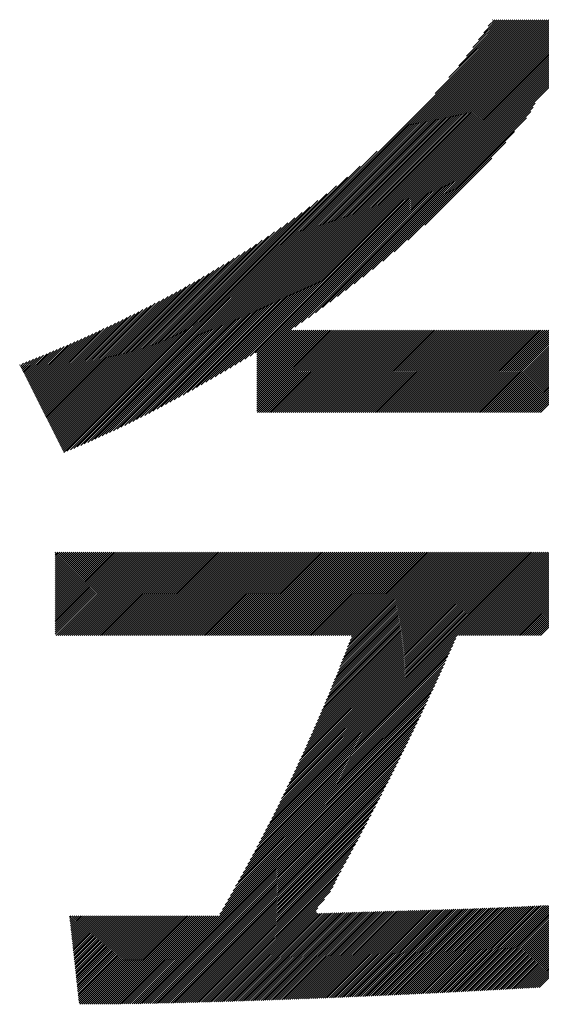
# Model space of a CAD drawing. Extents: x 1 to 8362, y 1 to 5902.
# Drawn here: x 4279 to 4323, y 290 to 373 of the extents above; entities that cross this region are included whole.
import ezdxf

# ---------------------------------------------------------------- set-up
doc = ezdxf.new("R2010")
doc.units = 0
doc.header["$LTSCALE"] = 20
doc.layers.add('NCD01_図面枠', color=7, linetype='CONTINUOUS')

msp = doc.modelspace()

# ---------------------------------------------------------------- linework, layer by layer
at = {"layer": 'NCD01_図面枠', "linetype": 'CONTINUOUS'}
for p, q in [((4284.9141, 337.2041), (4320.5342, 372.8242)), ((4285.2139, 337.3361), (4320.7021, 372.8242)), ((4285.5162, 337.4705), (4320.8699, 372.8242)), ((4285.8211, 337.6076), (4321.0378, 372.8242)), ((4286.1286, 337.7472), (4321.2056, 372.8242)), ((4286.4388, 337.8896), (4321.3735, 372.8242)), ((4286.7519, 338.0348), (4321.5413, 372.8242)), ((4287.0678, 338.1829), (4321.7091, 372.8242)), ((4287.3866, 338.3339), (4321.877, 372.8242)), ((4287.7084, 338.4878), (4322.0448, 372.8242)), ((4288.0333, 338.6448), (4322.2127, 372.8242)), ((4288.3612, 338.8049), (4322.3805, 372.8242)), ((4288.6923, 338.9682), (4322.5484, 372.8242)), ((4289.0267, 339.1347), (4322.7162, 372.8242)), ((4289.3643, 339.3045), (4322.8841, 372.8242)), ((4289.7052, 339.4775), (4323.0519, 372.8242)), ((4290.0494, 339.6539), (4323.2197, 372.8242)), ((4290.3971, 339.8338), (4323.3876, 372.8242)), ((4290.7482, 340.017), (4323.5554, 372.8242)), ((4291.1028, 340.2038), (4323.7233, 372.8242)), ((4291.4609, 340.3941), (4323.8911, 372.8242)), ((4291.8227, 340.588), (4324.059, 372.8242)), ((4292.1882, 340.7856), (4324.2268, 372.8242)), ((4292.5573, 340.9869), (4324.3947, 372.8242)), ((4292.9301, 341.1918), (4324.5625, 372.8242)), ((4293.3068, 341.4007), (4324.7303, 372.8242)), ((4293.6873, 341.6133), (4324.8982, 372.8242)), ((4294.0716, 341.8298), (4325.066, 372.8242)), ((4294.4599, 342.0503), (4325.2339, 372.8242)), ((4294.8523, 342.2748), (4325.4017, 372.8242)), ((4295.2486, 342.5032), (4325.5696, 372.8242)), ((4295.6491, 342.7359), (4325.7374, 372.8242)), ((4296.0538, 342.9728), (4325.9053, 372.8242)), ((4296.4626, 343.2137), (4326.0731, 372.8242)), ((4296.8756, 343.4589), (4326.2409, 372.8242)), ((4297.2926, 343.7081), (4326.4088, 372.8242)), ((4297.7145, 343.9621), (4326.5766, 372.8242)), ((4298.1415, 344.2213), (4326.7445, 372.8242)), ((4298.5733, 344.4852), (4326.9123, 372.8242)), ((4299.0079, 344.752), (4327.0802, 372.8242)), ((4299.1433, 344.7196), (4327.1824, 372.7586)), ((4299.1433, 344.5517), (4327.255, 372.6634)), ((4299.1433, 344.3839), (4327.3277, 372.5682)), ((4314.1521, 366.61), (4320.3664, 372.8242)), ((4315.3213, 367.947), (4320.1985, 372.8242)), ((4316.1393, 368.9328), (4320.0307, 372.8242)), ((4316.7911, 369.7525), (4319.8629, 372.8242)), ((4317.341, 370.4703), (4319.695, 372.8242)), ((4317.8199, 371.117), (4319.5272, 372.8242)), ((4318.2473, 371.7122), (4319.3593, 372.8242)), ((4318.6342, 372.2669), (4319.1915, 372.8242)), ((4318.9937, 372.7943), (4319.0236, 372.8242)), ((4299.1433, 344.216), (4327.4003, 372.473)), ((4299.1433, 344.0482), (4327.473, 372.3779)), ((4299.1433, 343.8803), (4327.5457, 372.2827)), ((4302.357, 346.9262), (4327.6185, 372.1877)), ((4302.9135, 347.3148), (4327.6914, 372.0927)), ((4303.4835, 347.7169), (4327.7642, 371.9977)), ((4304.0708, 348.1365), (4327.8373, 371.9029)), ((4304.6757, 348.5735), (4327.9103, 371.8081)), ((4305.2999, 349.0298), (4327.9834, 371.7133)), ((4305.9474, 349.5095), (4328.0567, 371.6188)), ((4306.6227, 350.017), (4328.13, 371.5243)), ((4307.3309, 350.5573), (4322.5741, 365.8005)), ((4308.08, 351.1386), (4322.3999, 365.4584)), ((4308.8811, 351.7718), (4322.2082, 365.0989)), ((4309.7513, 352.4742), (4321.8407, 364.5635)), ((4310.7202, 353.2753), (4320.8472, 363.4023)), ((4284.6166, 337.0745), (4309.2787, 361.7365)), ((4311.8464, 354.2336), (4320.1214, 362.5085)), ((4313.2895, 355.5089), (4318.9369, 361.1562)), ((4284.3214, 336.9471), (4307.8461, 360.4719)), ((4284.0283, 336.8219), (4306.7661, 359.5596)), ((4283.7372, 336.6986), (4305.8502, 358.8116)), ((4283.1604, 336.4575), (4304.2918, 357.5889)), ((4283.4479, 336.5771), (4305.0361, 358.1653)), ((4282.9002, 336.3651), (4303.6006, 357.0655)), ((4282.7875, 336.5881), (4302.3356, 356.1363)), ((4282.8438, 336.4766), (4302.9512, 356.584)), ((4282.6748, 336.8111), (4301.1833, 355.3196)), ((4282.7311, 336.6996), (4301.7478, 355.7162)), ((4282.5621, 337.0341), (4300.1148, 354.5868)), ((4282.6185, 336.9226), (4300.6404, 354.9445)), ((4282.3931, 337.3686), (4298.6285, 353.604)), ((4282.4495, 337.2571), (4299.1108, 353.9185)), ((4282.5058, 337.1456), (4299.6054, 354.2452)), ((4282.2241, 337.7032), (4297.2479, 352.7269)), ((4282.2804, 337.5917), (4297.6975, 353.0087)), ((4282.3368, 337.4801), (4298.1576, 353.3009)), ((4282.0551, 338.0377), (4295.9496, 351.9322)), ((4282.1114, 337.9262), (4296.3745, 352.1893)), ((4282.1678, 337.8147), (4296.807, 352.4539)), ((4281.8297, 338.4837), (4294.3176, 350.9715)), ((4281.8861, 338.3722), (4294.7163, 351.2024)), ((4281.9424, 338.2607), (4295.121, 351.4393)), ((4281.9988, 338.1492), (4295.5319, 351.6824)), ((4281.6044, 338.9297), (4292.7769, 350.1023)), ((4281.6607, 338.8182), (4293.1545, 350.312)), ((4281.7171, 338.7067), (4293.5367, 350.5264)), ((4281.7734, 338.5952), (4293.9244, 350.7462)), ((4281.3791, 339.3758), (4291.3089, 349.3056)), ((4281.4354, 339.2643), (4291.6692, 349.4981)), ((4281.4917, 339.1528), (4292.0345, 349.6955)), ((4281.5481, 339.0413), (4292.4037, 349.8969)), ((4281.1537, 339.8218), (4289.9026, 348.5707)), ((4281.21, 339.7103), (4290.2486, 348.7489)), ((4281.2664, 339.5988), (4290.5988, 348.9313)), ((4281.3227, 339.4873), (4290.9522, 349.1168)), ((4280.872, 340.3793), (4288.2162, 347.7235)), ((4280.9284, 340.2678), (4288.5481, 347.8876)), ((4280.9847, 340.1563), (4288.882, 348.0537)), ((4281.041, 340.0448), (4289.2192, 348.223)), ((4281.0974, 339.9333), (4289.5597, 348.3956)), ((4280.534, 341.0484), (4286.277, 346.7914)), ((4280.5903, 340.9369), (4286.5952, 346.9417)), ((4280.6467, 340.8254), (4286.9145, 347.0932)), ((4280.703, 340.7139), (4287.2364, 347.2472)), ((4280.7593, 340.6024), (4287.5608, 347.4039)), ((4280.8157, 340.4908), (4287.887, 347.5622)), ((4280.2523, 341.6059), (4284.7219, 346.0755)), ((4280.3086, 341.4944), (4285.0293, 346.2151)), ((4280.365, 341.3829), (4285.3379, 346.3558)), ((4280.4213, 341.2714), (4285.649, 346.4991)), ((4280.4777, 341.1599), (4285.9623, 346.6445)), ((4299.1433, 343.7125), (4302.0885, 346.6577)), ((4299.1433, 343.5447), (4302.2564, 346.6577)), ((4299.1433, 343.3768), (4302.4242, 346.6577)), ((4299.1433, 343.209), (4302.592, 346.6577)), ((4299.1433, 343.0411), (4302.7599, 346.6577)), ((4299.1433, 342.8733), (4302.9277, 346.6577)), ((4299.1433, 342.7054), (4303.0956, 346.6577)), ((4299.1433, 342.5376), (4303.2634, 346.6577)), ((4299.1433, 342.3697), (4303.4313, 346.6577)), ((4299.1433, 342.2019), (4303.5991, 346.6577)), ((4299.1433, 342.0341), (4303.767, 346.6577)), ((4299.1433, 341.8662), (4303.9348, 346.6577)), ((4299.1433, 341.6984), (4304.1026, 346.6577)), ((4299.1433, 341.5305), (4304.2705, 346.6577)), ((4299.1433, 341.3627), (4304.4383, 346.6577)), ((4299.1433, 341.1948), (4304.6062, 346.6577)), ((4299.1433, 341.027), (4304.774, 346.6577)), ((4299.1433, 340.8591), (4304.9419, 346.6577)), ((4299.1433, 340.6913), (4305.1097, 346.6577)), ((4299.1433, 340.5235), (4305.2776, 346.6577)), ((4299.1433, 340.3556), (4305.4454, 346.6577)), ((4299.1433, 340.1878), (4305.6132, 346.6577)), ((4299.1433, 340.0199), (4305.7811, 346.6577)), ((4299.1433, 339.8521), (4305.9489, 346.6577)), ((4299.1913, 339.7322), (4306.1168, 346.6577)), ((4299.3592, 339.7322), (4306.2846, 346.6577)), ((4299.527, 339.7322), (4306.4525, 346.6577)), ((4299.6948, 339.7322), (4306.6203, 346.6577)), ((4299.8627, 339.7322), (4306.7882, 346.6577)), ((4300.0305, 339.7322), (4306.956, 346.6577)), ((4300.1984, 339.7322), (4307.1238, 346.6577)), ((4300.3662, 339.7322), (4307.2917, 346.6577)), ((4300.5341, 339.7322), (4307.4595, 346.6577)), ((4300.7019, 339.7322), (4307.6274, 346.6577)), ((4300.8698, 339.7322), (4307.7952, 346.6577)), ((4301.0376, 339.7322), (4307.9631, 346.6577)), ((4301.2054, 339.7322), (4308.1309, 346.6577)), ((4301.3733, 339.7322), (4308.2988, 346.6577)), ((4301.5411, 339.7322), (4308.4666, 346.6577)), ((4301.709, 339.7322), (4308.6344, 346.6577)), ((4301.8768, 339.7322), (4308.8023, 346.6577)), ((4302.0447, 339.7322), (4308.9701, 346.6577)), ((4302.2125, 339.7322), (4309.138, 346.6577)), ((4302.3804, 339.7322), (4309.3058, 346.6577)), ((4302.5482, 339.7322), (4309.4737, 346.6577)), ((4302.716, 339.7322), (4309.6415, 346.6577)), ((4302.8839, 339.7322), (4309.8094, 346.6577)), ((4303.0517, 339.7322), (4309.9772, 346.6577)), ((4303.2196, 339.7322), (4310.145, 346.6577)), ((4303.3874, 339.7322), (4310.3129, 346.6577)), ((4303.5553, 339.7322), (4310.4807, 346.6577)), ((4303.7231, 339.7322), (4310.6486, 346.6577)), ((4303.891, 339.7322), (4310.8164, 346.6577)), ((4304.0588, 339.7322), (4310.9843, 346.6577)), ((4304.2266, 339.7322), (4311.1521, 346.6577)), ((4304.3945, 339.7322), (4311.32, 346.6577)), ((4304.5623, 339.7322), (4311.4878, 346.6577)), ((4304.7302, 339.7322), (4311.6556, 346.6577)), ((4304.898, 339.7322), (4311.8235, 346.6577)), ((4305.0659, 339.7322), (4311.9913, 346.6577)), ((4305.2337, 339.7322), (4312.1592, 346.6577)), ((4305.4016, 339.7322), (4312.327, 346.6577)), ((4305.5694, 339.7322), (4312.4949, 346.6577)), ((4305.7372, 339.7322), (4312.6627, 346.6577)), ((4305.9051, 339.7322), (4312.8306, 346.6577)), ((4306.0729, 339.7322), (4312.9984, 346.6577)), ((4306.2408, 339.7322), (4313.1662, 346.6577)), ((4306.4086, 339.7322), (4313.3341, 346.6577)), ((4306.5765, 339.7322), (4313.5019, 346.6577)), ((4306.7443, 339.7322), (4313.6698, 346.6577)), ((4306.9122, 339.7322), (4313.8376, 346.6577)), ((4307.08, 339.7322), (4314.0055, 346.6577)), ((4307.2478, 339.7322), (4314.1733, 346.6577)), ((4307.4157, 339.7322), (4314.3412, 346.6577)), ((4307.5835, 339.7322), (4314.509, 346.6577)), ((4307.7514, 339.7322), (4314.6768, 346.6577)), ((4307.9192, 339.7322), (4314.8447, 346.6577)), ((4308.0871, 339.7322), (4315.0125, 346.6577)), ((4308.2549, 339.7322), (4315.1804, 346.6577)), ((4308.4228, 339.7322), (4315.3482, 346.6577)), ((4308.5906, 339.7322), (4315.5161, 346.6577)), ((4308.7584, 339.7322), (4315.6839, 346.6577)), ((4308.9263, 339.7322), (4315.8518, 346.6577)), ((4309.0941, 339.7322), (4316.0196, 346.6577)), ((4309.262, 339.7322), (4316.1874, 346.6577)), ((4309.4298, 339.7322), (4316.3553, 346.6577)), ((4309.5977, 339.7322), (4316.5231, 346.6577)), ((4309.7655, 339.7322), (4316.691, 346.6577)), ((4309.9334, 339.7322), (4316.8588, 346.6577)), ((4310.1012, 339.7322), (4317.0267, 346.6577)), ((4310.269, 339.7322), (4317.1945, 346.6577)), ((4310.4369, 339.7322), (4317.3624, 346.6577)), ((4310.6047, 339.7322), (4317.5302, 346.6577)), ((4310.7726, 339.7322), (4317.698, 346.6577)), ((4310.9404, 339.7322), (4317.8659, 346.6577)), ((4311.1083, 339.7322), (4318.0337, 346.6577)), ((4311.2761, 339.7322), (4318.2016, 346.6577)), ((4311.444, 339.7322), (4318.3694, 346.6577)), ((4311.6118, 339.7322), (4318.5373, 346.6577)), ((4311.7796, 339.7322), (4318.7051, 346.6577)), ((4311.9475, 339.7322), (4318.873, 346.6577)), ((4312.1153, 339.7322), (4319.0408, 346.6577)), ((4312.2832, 339.7322), (4319.2086, 346.6577)), ((4312.451, 339.7322), (4319.3765, 346.6577)), ((4312.6189, 339.7322), (4319.5443, 346.6577)), ((4312.7867, 339.7322), (4319.7122, 346.6577)), ((4312.9546, 339.7322), (4319.88, 346.6577)), ((4313.1224, 339.7322), (4320.0479, 346.6577)), ((4313.2902, 339.7322), (4320.2157, 346.6577)), ((4313.4581, 339.7322), (4320.3836, 346.6577)), ((4313.6259, 339.7322), (4320.5514, 346.6577)), ((4313.7938, 339.7322), (4320.7192, 346.6577)), ((4313.9616, 339.7322), (4320.8871, 346.6577)), ((4314.1295, 339.7322), (4321.0549, 346.6577)), ((4314.2973, 339.7322), (4321.2228, 346.6577)), ((4314.4652, 339.7322), (4321.3906, 346.6577)), ((4314.633, 339.7322), (4321.5585, 346.6577)), ((4314.8008, 339.7322), (4321.7263, 346.6577)), ((4314.9687, 339.7322), (4321.8942, 346.6577)), ((4315.1365, 339.7322), (4322.062, 346.6577)), ((4315.3044, 339.7322), (4322.2298, 346.6577)), ((4315.4722, 339.7322), (4322.3977, 346.6577)), ((4315.6401, 339.7322), (4322.5655, 346.6577)), ((4315.8079, 339.7322), (4322.7334, 346.6577)), ((4315.9758, 339.7322), (4322.9012, 346.6577)), ((4316.1436, 339.7322), (4323.0691, 346.6577)), ((4316.3114, 339.7322), (4323.2369, 346.6577)), ((4316.4793, 339.7322), (4323.4048, 346.6577)), ((4316.6471, 339.7322), (4323.5726, 346.6577)), ((4316.815, 339.7322), (4323.7404, 346.6577)), ((4316.9828, 339.7322), (4323.9083, 346.6577)), ((4317.1507, 339.7322), (4324.0761, 346.6577)), ((4317.3185, 339.7322), (4324.244, 346.6577)), ((4317.4864, 339.7322), (4324.4118, 346.6577)), ((4317.6542, 339.7322), (4324.5797, 346.6577)), ((4317.822, 339.7322), (4324.7475, 346.6577)), ((4317.9899, 339.7322), (4324.9154, 346.6577)), ((4318.1577, 339.7322), (4325.0832, 346.6577)), ((4318.3256, 339.7322), (4325.251, 346.6577)), ((4318.4934, 339.7322), (4325.4189, 346.6577)), ((4318.6613, 339.7322), (4325.5867, 346.6577)), ((4318.8291, 339.7322), (4325.7546, 346.6577)), ((4318.997, 339.7322), (4325.9224, 346.6577)), ((4319.1648, 339.7322), (4326.0903, 346.6577)), ((4319.3326, 339.7322), (4326.2581, 346.6577)), ((4319.5005, 339.7322), (4326.426, 346.6577)), ((4319.6683, 339.7322), (4326.5938, 346.6577)), ((4319.8362, 339.7322), (4326.7616, 346.6577)), ((4320.004, 339.7322), (4326.9295, 346.6577)), ((4320.1719, 339.7322), (4327.0973, 346.6577)), ((4320.3397, 339.7322), (4327.2652, 346.6577)), ((4320.5076, 339.7322), (4327.433, 346.6577)), ((4320.6754, 339.7322), (4327.6009, 346.6577)), ((4320.8432, 339.7322), (4327.7687, 346.6577)), ((4321.0111, 339.7322), (4327.9366, 346.6577)), ((4321.1789, 339.7322), (4328.1044, 346.6577)), ((4321.3468, 339.7322), (4328.2722, 346.6577)), ((4321.5146, 339.7322), (4328.4401, 346.6577)), ((4321.6825, 339.7322), (4328.6079, 346.6577)), ((4321.8503, 339.7322), (4328.7758, 346.6577)), ((4322.0182, 339.7322), (4328.9436, 346.6577)), ((4322.186, 339.7322), (4329.1115, 346.6577)), ((4322.3538, 339.7322), (4329.2793, 346.6577)), ((4322.5217, 339.7322), (4329.4472, 346.6577)), ((4322.6895, 339.7322), (4329.615, 346.6577)), ((4322.8574, 339.7322), (4329.7828, 346.6577)), ((4323.0252, 339.7322), (4329.9507, 346.6577)), ((4279.8579, 342.3865), (4282.634, 345.1625)), ((4279.9143, 342.275), (4282.9266, 345.2873)), ((4279.9706, 342.1635), (4283.2205, 345.4133)), ((4280.027, 342.052), (4283.5168, 345.5418)), ((4280.0833, 341.9404), (4283.8151, 345.6723)), ((4280.1396, 341.8289), (4284.1152, 345.8045)), ((4280.196, 341.7174), (4284.4181, 345.9395)), ((4279.4636, 343.167), (4280.6274, 344.3308)), ((4279.5199, 343.0555), (4280.9107, 344.4463)), ((4279.5763, 342.944), (4281.1954, 344.5631)), ((4279.6326, 342.8325), (4281.4804, 344.6803)), ((4279.6889, 342.721), (4281.7671, 344.7992)), ((4279.7453, 342.6095), (4282.0544, 344.9186)), ((4279.8016, 342.498), (4282.3438, 345.0401)), ((4279.1819, 343.7246), (4279.2165, 343.7592)), ((4279.2382, 343.6131), (4279.4981, 343.873)), ((4279.2946, 343.5015), (4279.7798, 343.9868)), ((4279.3509, 343.39), (4280.062, 344.1011)), ((4279.4073, 343.2785), (4280.3442, 344.2155)), ((4282.1776, 327.9217), (4282.2248, 327.9689)), ((4282.1776, 327.7538), (4282.3926, 327.9689)), ((4282.1776, 327.586), (4282.5605, 327.9689)), ((4282.1776, 327.4181), (4282.7283, 327.9689)), ((4282.1776, 327.2503), (4282.8962, 327.9689)), ((4282.1776, 327.0825), (4283.064, 327.9689)), ((4282.1776, 326.9146), (4283.2318, 327.9689)), ((4282.1776, 326.7468), (4283.3997, 327.9689)), ((4282.1776, 326.5789), (4283.5675, 327.9689)), ((4282.1776, 326.4111), (4283.7354, 327.9689)), ((4282.1776, 326.2432), (4283.9032, 327.9689)), ((4282.1776, 326.0754), (4284.0711, 327.9689)), ((4282.1776, 325.9075), (4284.2389, 327.9689)), ((4282.1776, 325.7397), (4284.4068, 327.9689)), ((4282.1776, 325.5719), (4284.5746, 327.9689)), ((4282.1776, 325.404), (4284.7424, 327.9689)), ((4282.1776, 325.2362), (4284.9103, 327.9689)), ((4282.1776, 325.0683), (4285.0781, 327.9689)), ((4282.1776, 324.9005), (4285.246, 327.9689)), ((4282.1776, 324.7326), (4285.4138, 327.9689)), ((4282.1776, 324.5648), (4285.5817, 327.9689)), ((4282.1776, 324.3969), (4285.7495, 327.9689)), ((4282.1776, 324.2291), (4285.9174, 327.9689)), ((4282.1776, 324.0613), (4286.0852, 327.9689)), ((4282.1776, 323.8934), (4286.253, 327.9689)), ((4282.1776, 323.7256), (4286.4209, 327.9689)), ((4282.1776, 323.5577), (4286.5887, 327.9689)), ((4282.1776, 323.3899), (4286.7566, 327.9689)), ((4282.1776, 323.222), (4286.9244, 327.9689)), ((4282.1776, 323.0542), (4287.0923, 327.9689)), ((4282.1776, 322.8863), (4287.2601, 327.9689)), ((4282.1776, 322.7185), (4287.428, 327.9689)), ((4282.1776, 322.5507), (4287.5958, 327.9689)), ((4282.1776, 322.3828), (4287.7636, 327.9689)), ((4282.1776, 322.215), (4287.9315, 327.9689)), ((4282.1776, 322.0471), (4288.0993, 327.9689)), ((4282.1776, 321.8793), (4288.2672, 327.9689)), ((4282.1776, 321.7114), (4288.435, 327.9689)), ((4282.1776, 321.5436), (4288.6029, 327.9689)), ((4282.1776, 321.3757), (4288.7707, 327.9689)), ((4282.1776, 321.2079), (4288.9386, 327.9689)), ((4282.1776, 321.0401), (4289.1064, 327.9689)), ((4282.2494, 320.944), (4289.2742, 327.9689)), ((4282.4172, 320.944), (4289.4421, 327.9689)), ((4282.5851, 320.944), (4289.6099, 327.9689)), ((4282.7529, 320.944), (4289.7778, 327.9689)), ((4282.9208, 320.944), (4289.9456, 327.9689)), ((4283.0886, 320.944), (4290.1135, 327.9689)), ((4283.2564, 320.944), (4290.2813, 327.9689)), ((4283.4243, 320.944), (4290.4492, 327.9689)), ((4283.5921, 320.944), (4290.617, 327.9689)), ((4283.76, 320.944), (4290.7848, 327.9689)), ((4283.9278, 320.944), (4290.9527, 327.9689)), ((4284.0957, 320.944), (4291.1205, 327.9689)), ((4284.2635, 320.944), (4291.2884, 327.9689)), ((4284.4314, 320.944), (4291.4562, 327.9689)), ((4284.5992, 320.944), (4291.6241, 327.9689)), ((4284.767, 320.944), (4291.7919, 327.9689)), ((4284.9349, 320.944), (4291.9598, 327.9689)), ((4285.1027, 320.944), (4292.1276, 327.9689)), ((4285.2706, 320.944), (4292.2954, 327.9689)), ((4285.4384, 320.944), (4292.4633, 327.9689)), ((4285.6063, 320.944), (4292.6311, 327.9689)), ((4285.7741, 320.944), (4292.799, 327.9689)), ((4285.942, 320.944), (4292.9668, 327.9689)), ((4286.1098, 320.944), (4293.1347, 327.9689)), ((4286.2776, 320.944), (4293.3025, 327.9689)), ((4286.4455, 320.944), (4293.4704, 327.9689)), ((4286.6133, 320.944), (4293.6382, 327.9689)), ((4286.7812, 320.944), (4293.806, 327.9689)), ((4286.949, 320.944), (4293.9739, 327.9689)), ((4287.1169, 320.944), (4294.1417, 327.9689)), ((4287.2847, 320.944), (4294.3096, 327.9689)), ((4287.4526, 320.944), (4294.4774, 327.9689)), ((4287.6204, 320.944), (4294.6453, 327.9689)), ((4287.7882, 320.944), (4294.8131, 327.9689)), ((4287.9561, 320.944), (4294.981, 327.9689)), ((4288.1239, 320.944), (4295.1488, 327.9689)), ((4288.2918, 320.944), (4295.3166, 327.9689)), ((4288.4596, 320.944), (4295.4845, 327.9689)), ((4288.6275, 320.944), (4295.6523, 327.9689)), ((4288.7953, 320.944), (4295.8202, 327.9689)), ((4288.9632, 320.944), (4295.988, 327.9689)), ((4289.131, 320.944), (4296.1559, 327.9689)), ((4289.2988, 320.944), (4296.3237, 327.9689)), ((4289.4667, 320.944), (4296.4916, 327.9689)), ((4289.6345, 320.944), (4296.6594, 327.9689)), ((4289.8024, 320.944), (4296.8272, 327.9689)), ((4289.9702, 320.944), (4296.9951, 327.9689)), ((4290.1381, 320.944), (4297.1629, 327.9689)), ((4290.3059, 320.944), (4297.3308, 327.9689)), ((4290.4738, 320.944), (4297.4986, 327.9689)), ((4290.6416, 320.944), (4297.6665, 327.9689)), ((4290.8094, 320.944), (4297.8343, 327.9689)), ((4290.9773, 320.944), (4298.0022, 327.9689)), ((4291.1451, 320.944), (4298.17, 327.9689)), ((4291.313, 320.944), (4298.3378, 327.9689)), ((4291.4808, 320.944), (4298.5057, 327.9689)), ((4291.6487, 320.944), (4298.6735, 327.9689)), ((4291.8165, 320.944), (4298.8414, 327.9689)), ((4291.9844, 320.944), (4299.0092, 327.9689)), ((4292.1522, 320.944), (4299.1771, 327.9689)), ((4292.32, 320.944), (4299.3449, 327.9689)), ((4292.4879, 320.944), (4299.5128, 327.9689)), ((4292.6557, 320.944), (4299.6806, 327.9689)), ((4292.8236, 320.944), (4299.8484, 327.9689)), ((4292.9914, 320.944), (4300.0163, 327.9689)), ((4293.1593, 320.944), (4300.1841, 327.9689)), ((4293.3271, 320.944), (4300.352, 327.9689)), ((4293.495, 320.944), (4300.5198, 327.9689)), ((4293.6628, 320.944), (4300.6877, 327.9689)), ((4293.8306, 320.944), (4300.8555, 327.9689)), ((4293.9985, 320.944), (4301.0234, 327.9689)), ((4294.1663, 320.944), (4301.1912, 327.9689)), ((4294.3342, 320.944), (4301.359, 327.9689)), ((4294.502, 320.944), (4301.5269, 327.9689)), ((4294.6699, 320.944), (4301.6947, 327.9689)), ((4294.8377, 320.944), (4301.8626, 327.9689)), ((4295.0056, 320.944), (4302.0304, 327.9689)), ((4295.1734, 320.944), (4302.1983, 327.9689)), ((4295.3412, 320.944), (4302.3661, 327.9689)), ((4295.5091, 320.944), (4302.534, 327.9689)), ((4295.6769, 320.944), (4302.7018, 327.9689)), ((4295.8448, 320.944), (4302.8696, 327.9689)), ((4296.0126, 320.944), (4303.0375, 327.9689)), ((4296.1805, 320.944), (4303.2053, 327.9689)), ((4296.3483, 320.944), (4303.3732, 327.9689)), ((4296.5162, 320.944), (4303.541, 327.9689)), ((4296.684, 320.944), (4303.7089, 327.9689)), ((4296.8518, 320.944), (4303.8767, 327.9689)), ((4297.0197, 320.944), (4304.0446, 327.9689)), ((4297.1875, 320.944), (4304.2124, 327.9689)), ((4297.3554, 320.944), (4304.3802, 327.9689)), ((4297.5232, 320.944), (4304.5481, 327.9689)), ((4297.6911, 320.944), (4304.7159, 327.9689)), ((4297.8589, 320.944), (4304.8838, 327.9689)), ((4298.0268, 320.944), (4305.0516, 327.9689)), ((4298.1946, 320.944), (4305.2195, 327.9689)), ((4298.3624, 320.944), (4305.3873, 327.9689)), ((4298.5303, 320.944), (4305.5552, 327.9689)), ((4298.6981, 320.944), (4305.723, 327.9689)), ((4298.866, 320.944), (4305.8908, 327.9689)), ((4299.0338, 320.944), (4306.0587, 327.9689)), ((4299.2017, 320.944), (4306.2265, 327.9689)), ((4299.3695, 320.944), (4306.3944, 327.9689)), ((4299.5374, 320.944), (4306.5622, 327.9689)), ((4299.7052, 320.944), (4306.7301, 327.9689)), ((4299.873, 320.944), (4306.8979, 327.9689)), ((4300.0409, 320.944), (4307.0658, 327.9689)), ((4300.2087, 320.944), (4307.2336, 327.9689)), ((4300.2312, 305.1891), (4323.011, 327.9689)), ((4300.3766, 320.944), (4307.4014, 327.9689)), ((4300.403, 305.5287), (4322.8431, 327.9689)), ((4300.5444, 320.944), (4307.5693, 327.9689)), ((4300.5727, 305.8663), (4322.6753, 327.9689)), ((4300.7123, 320.944), (4307.7371, 327.9689)), ((4300.7404, 306.2018), (4322.5074, 327.9689)), ((4300.8801, 320.944), (4307.905, 327.9689)), ((4300.9061, 306.5353), (4322.3396, 327.9689)), ((4301.048, 320.944), (4308.0728, 327.9689)), ((4301.0697, 306.8668), (4322.1718, 327.9689)), ((4301.2158, 320.944), (4308.2407, 327.9689)), ((4301.2314, 307.1964), (4322.0039, 327.9689)), ((4301.3836, 320.944), (4308.4085, 327.9689)), ((4301.3913, 307.5241), (4321.8361, 327.9689)), ((4301.5493, 307.8499), (4321.6682, 327.9689)), ((4301.5515, 320.944), (4308.5764, 327.9689)), ((4301.7055, 308.174), (4321.5004, 327.9689)), ((4301.7193, 320.944), (4308.7442, 327.9689)), ((4301.8599, 308.4962), (4321.3325, 327.9689)), ((4301.8872, 320.944), (4308.912, 327.9689)), ((4302.0126, 308.8167), (4321.1647, 327.9689)), ((4302.055, 320.944), (4309.0799, 327.9689)), ((4302.1636, 309.1356), (4320.9968, 327.9689)), ((4302.2229, 320.944), (4309.2477, 327.9689)), ((4302.3129, 309.4528), (4320.829, 327.9689)), ((4302.3907, 320.944), (4309.4156, 327.9689)), ((4302.4606, 309.7683), (4320.6612, 327.9689)), ((4302.5586, 320.944), (4309.5834, 327.9689)), ((4302.6066, 310.0821), (4320.4933, 327.9689)), ((4302.7264, 320.944), (4309.7513, 327.9689)), ((4302.7511, 310.3945), (4320.3255, 327.9689)), ((4302.894, 310.7053), (4320.1576, 327.9689)), ((4302.8942, 320.944), (4309.9191, 327.9689)), ((4303.0355, 311.0145), (4319.9898, 327.9689)), ((4303.0621, 320.944), (4310.087, 327.9689)), ((4303.1753, 311.3223), (4319.8219, 327.9689)), ((4303.2299, 320.944), (4310.2548, 327.9689)), ((4303.3138, 311.6285), (4319.6541, 327.9689)), ((4303.3978, 320.944), (4310.4226, 327.9689)), ((4303.4508, 311.9334), (4319.4862, 327.9689)), ((4303.5656, 320.944), (4310.5905, 327.9689)), ((4303.5864, 312.2368), (4319.3184, 327.9689)), ((4303.7206, 312.5389), (4319.1506, 327.9689)), ((4303.7335, 320.944), (4310.7583, 327.9689)), ((4303.8534, 312.8396), (4318.9827, 327.9689)), ((4303.9013, 320.944), (4310.9262, 327.9689)), ((4303.9849, 313.1389), (4318.8149, 327.9689)), ((4304.0692, 320.944), (4311.094, 327.9689)), ((4304.1151, 313.4369), (4318.647, 327.9689)), ((4304.237, 320.944), (4311.2619, 327.9689)), ((4304.2439, 313.7336), (4318.4792, 327.9689)), ((4304.3715, 314.029), (4318.3113, 327.9689)), ((4304.4048, 320.944), (4311.4297, 327.9689)), ((4304.4979, 314.3232), (4318.1435, 327.9689)), ((4304.5727, 320.944), (4311.5976, 327.9689)), ((4304.623, 314.6162), (4317.9756, 327.9689)), ((4304.7405, 320.944), (4311.7654, 327.9689)), ((4304.7469, 314.9079), (4317.8078, 327.9689)), ((4304.8696, 315.1985), (4317.64, 327.9689)), ((4304.9084, 320.944), (4311.9332, 327.9689)), ((4304.9911, 315.4878), (4317.4721, 327.9689)), ((4305.0762, 320.944), (4312.1011, 327.9689)), ((4305.1114, 315.776), (4317.3043, 327.9689)), ((4305.2307, 316.0631), (4317.1364, 327.9689)), ((4305.2441, 320.944), (4312.2689, 327.9689)), ((4305.3488, 316.3491), (4316.9686, 327.9689)), ((4305.4119, 320.944), (4312.4368, 327.9689)), ((4305.4658, 316.634), (4316.8007, 327.9689)), ((4305.5798, 320.944), (4312.6046, 327.9689)), ((4305.5818, 316.9178), (4316.6329, 327.9689)), ((4305.6967, 317.2005), (4316.465, 327.9689)), ((4305.7476, 320.944), (4312.7725, 327.9689)), ((4305.8106, 317.4822), (4316.2972, 327.9689)), ((4305.9154, 320.944), (4312.9403, 327.9689)), ((4305.9235, 317.763), (4316.1294, 327.9689)), ((4306.0353, 318.0427), (4315.9615, 327.9689)), ((4306.0833, 320.944), (4313.1082, 327.9689)), ((4306.1462, 318.3214), (4315.7937, 327.9689)), ((4306.2511, 320.944), (4313.276, 327.9689)), ((4306.2561, 318.5991), (4315.6258, 327.9689)), ((4306.3651, 318.876), (4315.458, 327.9689)), ((4306.419, 320.944), (4313.4438, 327.9689)), ((4306.4732, 319.1519), (4315.2901, 327.9689)), ((4306.5804, 319.427), (4315.1223, 327.9689)), ((4306.5868, 320.944), (4313.6117, 327.9689)), ((4306.6868, 319.7012), (4314.9544, 327.9689)), ((4306.7547, 320.944), (4313.7795, 327.9689)), ((4306.7922, 319.9745), (4314.7866, 327.9689)), ((4306.8967, 320.2468), (4314.6188, 327.9689)), ((4306.9225, 320.944), (4313.9474, 327.9689)), ((4307.0003, 320.5183), (4314.4509, 327.9689)), ((4307.0904, 320.944), (4314.1152, 327.9689)), ((4307.1035, 320.7893), (4314.2831, 327.9689)), ((4316.154, 320.944), (4323.1788, 327.9689)), ((4316.3218, 320.944), (4323.3467, 327.9689)), ((4316.4896, 320.944), (4323.5145, 327.9689)), ((4316.6575, 320.944), (4323.6824, 327.9689)), ((4316.8253, 320.944), (4323.8502, 327.9689)), ((4316.9932, 320.944), (4324.018, 327.9689)), ((4317.161, 320.944), (4324.1859, 327.9689)), ((4317.3289, 320.944), (4324.3537, 327.9689)), ((4317.4967, 320.944), (4324.5216, 327.9689)), ((4317.6646, 320.944), (4324.6894, 327.9689)), ((4317.8324, 320.944), (4324.8573, 327.9689)), ((4318.0002, 320.944), (4325.0251, 327.9689)), ((4318.1681, 320.944), (4325.193, 327.9689)), ((4318.3359, 320.944), (4325.3608, 327.9689)), ((4318.5038, 320.944), (4325.5286, 327.9689)), ((4318.6716, 320.944), (4325.6965, 327.9689)), ((4318.8395, 320.944), (4325.8643, 327.9689)), ((4319.0073, 320.944), (4326.0322, 327.9689)), ((4319.1752, 320.944), (4326.2, 327.9689)), ((4319.343, 320.944), (4326.3679, 327.9689)), ((4319.5108, 320.944), (4326.5357, 327.9689)), ((4319.6787, 320.944), (4326.7036, 327.9689)), ((4319.8465, 320.944), (4326.8714, 327.9689)), ((4320.0144, 320.944), (4327.0392, 327.9689)), ((4320.1822, 320.944), (4327.2071, 327.9689)), ((4320.3501, 320.944), (4327.3749, 327.9689)), ((4320.5179, 320.944), (4327.5428, 327.9689)), ((4320.6858, 320.944), (4327.7106, 327.9689)), ((4320.8536, 320.944), (4327.8785, 327.9689)), ((4321.0214, 320.944), (4328.0463, 327.9689)), ((4321.1893, 320.944), (4328.2142, 327.9689)), ((4321.3571, 320.944), (4328.382, 327.9689)), ((4321.525, 320.944), (4328.5498, 327.9689)), ((4321.6928, 320.944), (4328.7177, 327.9689)), ((4321.8607, 320.944), (4328.8855, 327.9689)), ((4322.0285, 320.944), (4329.0534, 327.9689)), ((4322.1964, 320.944), (4329.2212, 327.9689)), ((4322.3642, 320.944), (4329.3891, 327.9689)), ((4322.532, 320.944), (4329.5569, 327.9689)), ((4322.6999, 320.944), (4329.7248, 327.9689)), ((4322.8677, 320.944), (4329.8926, 327.9689)), ((4323.0356, 320.944), (4330.0604, 327.9689)), ((4299.881, 304.5032), (4315.7666, 320.3888)), ((4300.0572, 304.8473), (4315.8975, 320.6875)), ((4299.3388, 303.4575), (4315.3686, 319.4873)), ((4299.5219, 303.8084), (4315.5023, 319.7888)), ((4299.7026, 304.1569), (4315.635, 320.0893)), ((4298.7746, 302.3897), (4314.962, 318.5772)), ((4298.9652, 302.7482), (4315.0985, 318.8815)), ((4299.1532, 303.104), (4315.234, 319.1848)), ((4298.3856, 301.665), (4314.6862, 317.9656)), ((4298.5814, 302.0287), (4314.8246, 318.2719)), ((4297.7807, 300.5566), (4314.2647, 317.0406)), ((4297.9851, 300.9289), (4314.4062, 317.35)), ((4298.1867, 301.2983), (4314.5467, 317.6583)), ((4297.1497, 299.4221), (4313.8339, 316.1063)), ((4297.3632, 299.8034), (4313.9786, 316.4188)), ((4297.5734, 300.1815), (4314.1222, 316.7302)), ((4296.711, 298.6477), (4313.5414, 315.4781)), ((4296.9324, 299.0369), (4313.6882, 315.7927)), ((4296.0273, 297.4605), (4313.0944, 314.5275)), ((4296.2573, 297.8583), (4313.2445, 314.8455)), ((4296.4856, 298.2545), (4313.3935, 315.1623)), ((4288.6378, 289.9031), (4312.9431, 314.2084)), ((4288.8086, 289.906), (4312.7908, 313.8882)), ((4288.9794, 289.909), (4312.6373, 313.5669)), ((4289.1502, 289.912), (4312.4826, 313.2444)), ((4289.3212, 289.9151), (4312.3268, 312.9207)), ((4289.4921, 289.9182), (4312.1698, 312.5959)), ((4289.6632, 289.9214), (4312.0116, 312.2699)), ((4289.8343, 289.9247), (4311.8523, 311.9427)), ((4290.0055, 289.928), (4311.6917, 311.6143)), ((4290.1767, 289.9314), (4311.53, 311.2847)), ((4290.348, 289.9348), (4311.367, 310.9539)), ((4290.5193, 289.9383), (4311.2028, 310.6218)), ((4290.6907, 289.9418), (4311.0374, 310.2885)), ((4290.8622, 289.9455), (4310.8707, 309.954)), ((4291.0337, 289.9491), (4310.7027, 309.6182)), ((4291.2053, 289.9529), (4310.5335, 309.2812)), ((4291.3769, 289.9567), (4310.3631, 308.9428)), ((4291.5486, 289.9605), (4310.1913, 308.6033)), ((4291.7203, 289.9644), (4310.0183, 308.2624)), ((4291.8921, 289.9684), (4309.844, 307.9202)), ((4292.064, 289.9724), (4309.6683, 307.5767)), ((4292.2359, 289.9765), (4309.4912, 307.2317)), ((4292.4079, 289.9806), (4309.3127, 306.8855)), ((4292.5799, 289.9848), (4309.1331, 306.538)), ((4292.752, 289.989), (4308.9522, 306.1892)), ((4292.9241, 289.9933), (4308.7701, 305.8393)), ((4293.0963, 289.9977), (4308.5865, 305.4879)), ((4293.2685, 290.002), (4308.4012, 305.1347)), ((4293.4409, 290.0065), (4308.2138, 304.7794)), ((4293.6132, 290.011), (4308.0246, 304.4224)), ((4293.7856, 290.0156), (4307.8344, 304.0644)), ((4293.958, 290.0202), (4307.6443, 303.7064)), ((4294.1305, 290.0248), (4307.4551, 303.3494)), ((4294.3031, 290.0295), (4307.2658, 302.9922)), ((4294.4757, 290.0342), (4307.0731, 302.6317)), ((4294.6483, 290.039), (4306.8732, 302.264)), ((4294.821, 290.0439), (4306.6614, 301.8843)), ((4294.9937, 290.0487), (4306.4433, 301.4984)), ((4295.1665, 290.0537), (4306.2333, 301.1205)), ((4295.3393, 290.0586), (4306.0445, 300.7638)), ((4295.5121, 290.0636), (4305.8873, 300.4388)), ((4295.685, 290.0687), (4305.7443, 300.128)), ((4295.858, 290.0738), (4305.5826, 299.7984)), ((4296.0309, 290.0789), (4305.3399, 299.3879)), ((4296.204, 290.0841), (4304.8432, 298.7234)), ((4296.377, 290.0893), (4304.2812, 297.9935)), ((4307.356, 290.4941), (4314.6983, 297.8364)), ((4307.5314, 290.5016), (4314.8714, 297.8417)), ((4307.7068, 290.5092), (4315.0446, 297.847)), ((4307.8822, 290.5168), (4315.2177, 297.8523)), ((4308.0577, 290.5244), (4315.3909, 297.8577)), ((4308.2332, 290.5321), (4315.5641, 297.863)), ((4308.4087, 290.5398), (4315.7374, 297.8684)), ((4308.5843, 290.5475), (4315.9107, 297.8739)), ((4308.7599, 290.5552), (4316.084, 297.8793)), ((4308.9355, 290.563), (4316.2573, 297.8848)), ((4309.1112, 290.5709), (4316.4307, 297.8904)), ((4309.2869, 290.5787), (4316.6042, 297.896)), ((4309.4626, 290.5866), (4316.7776, 297.9016)), ((4309.6384, 290.5945), (4316.9512, 297.9073)), ((4309.8142, 290.6024), (4317.1248, 297.913)), ((4309.99, 290.6105), (4317.2984, 297.9189)), ((4310.1659, 290.6185), (4317.4722, 297.9248)), ((4310.3417, 290.6265), (4317.6461, 297.9308)), ((4310.5177, 290.6346), (4317.8201, 297.937)), ((4310.6937, 290.6427), (4317.9941, 297.9432)), ((4310.8696, 290.6508), (4318.1685, 297.9497)), ((4311.0457, 290.659), (4318.3432, 297.9566)), ((4311.2217, 290.6673), (4318.5184, 297.9639)), ((4311.3978, 290.6755), (4318.6938, 297.9714)), ((4311.5739, 290.6838), (4318.8691, 297.9789)), ((4311.7501, 290.6921), (4319.0444, 297.9863)), ((4311.9263, 290.7004), (4319.2196, 297.9938)), ((4312.1025, 290.7088), (4319.3949, 298.0012)), ((4312.2788, 290.7172), (4319.5701, 298.0086)), ((4312.455, 290.7257), (4319.7454, 298.016)), ((4312.6314, 290.7341), (4319.9208, 298.0235)), ((4312.8077, 290.7427), (4320.0962, 298.0311)), ((4312.9841, 290.7512), (4320.2717, 298.0388)), ((4313.1605, 290.7598), (4320.4473, 298.0466)), ((4313.337, 290.7684), (4320.6231, 298.0545)), ((4313.5135, 290.777), (4320.7989, 298.0624)), ((4313.69, 290.7857), (4320.9748, 298.0705)), ((4313.8666, 290.7944), (4321.1509, 298.0787)), ((4314.0431, 290.8032), (4321.327, 298.087)), ((4314.2197, 290.8119), (4321.5032, 298.0954)), ((4314.3964, 290.8207), (4321.6795, 298.1038)), ((4314.5731, 290.8296), (4321.8559, 298.1124)), ((4314.7498, 290.8384), (4322.0323, 298.1209)), ((4314.9266, 290.8474), (4322.2088, 298.1296)), ((4315.1034, 290.8563), (4322.3854, 298.1383)), ((4315.2802, 290.8653), (4322.562, 298.1471)), ((4315.457, 290.8743), (4322.7387, 298.156)), ((4315.6339, 290.8834), (4322.9155, 298.1649)), ((4315.8108, 290.8924), (4323.0924, 298.1739)), ((4315.9878, 290.9015), (4323.2693, 298.183)), ((4316.1648, 290.9107), (4323.4463, 298.1922)), ((4316.3418, 290.9199), (4323.6234, 298.2014)), ((4316.5189, 290.9291), (4323.8006, 298.2108)), ((4316.696, 290.9384), (4323.9778, 298.2202)), ((4316.8731, 290.9476), (4324.1551, 298.2296)), ((4317.0503, 290.957), (4324.3326, 298.2392)), ((4317.2275, 290.9663), (4324.51, 298.2488)), ((4317.4047, 290.9757), (4324.6876, 298.2586)), ((4317.582, 290.9851), (4324.8652, 298.2683)), ((4317.7593, 290.9946), (4325.0429, 298.2782)), ((4317.9367, 291.0041), (4325.2207, 298.2882)), ((4318.114, 291.0136), (4325.3986, 298.2982)), ((4318.2915, 291.0232), (4325.5765, 298.3083)), ((4318.4689, 291.0328), (4325.7545, 298.3184)), ((4318.6464, 291.0424), (4325.9326, 298.3287)), ((4318.8239, 291.0521), (4326.1108, 298.339)), ((4319.0015, 291.0619), (4326.289, 298.3494)), ((4319.179, 291.0716), (4326.4674, 298.3599)), ((4319.3567, 291.0814), (4326.6457, 298.3704)), ((4319.5344, 291.0912), (4326.8242, 298.3811)), ((4319.7121, 291.1011), (4327.0028, 298.3918)), ((4319.8898, 291.111), (4327.1814, 298.4025)), ((4320.0676, 291.1209), (4327.3601, 298.4134)), ((4320.2454, 291.1309), (4327.5389, 298.4243)), ((4320.4233, 291.1409), (4327.7177, 298.4353)), ((4320.6012, 291.151), (4327.8967, 298.4464)), ((4320.7791, 291.161), (4328.0757, 298.4576)), ((4320.9571, 291.1711), (4328.2547, 298.4688)), ((4321.1351, 291.1813), (4328.4339, 298.4801)), ((4321.3131, 291.1915), (4328.6131, 298.4915)), ((4321.4912, 291.2017), (4328.7924, 298.503)), ((4321.6693, 291.212), (4328.9718, 298.5145)), ((4321.8475, 291.2223), (4329.1513, 298.5261)), ((4322.0257, 291.2327), (4329.3308, 298.5378)), ((4322.2039, 291.2431), (4329.5104, 298.5496)), ((4322.3822, 291.2535), (4329.6901, 298.5614)), ((4322.5605, 291.264), (4329.8699, 298.5733)), ((4322.7389, 291.2745), (4330.0497, 298.5853)), ((4322.9173, 291.2851), (4330.2296, 298.5974)), ((4283.3808, 297.2345), (4283.4753, 297.3289)), ((4283.3974, 297.0832), (4283.6431, 297.3289)), ((4283.414, 296.9319), (4283.811, 297.3289)), ((4283.4305, 296.7806), (4283.9788, 297.3289)), ((4283.4471, 296.6293), (4284.1467, 297.3289)), ((4283.4636, 296.4781), (4284.3145, 297.3289)), ((4283.4802, 296.3268), (4284.4823, 297.3289)), ((4283.4968, 296.1755), (4284.6502, 297.3289)), ((4283.5133, 296.0242), (4284.818, 297.3289)), ((4283.5299, 295.8729), (4284.9859, 297.3289)), ((4283.5464, 295.7216), (4285.1537, 297.3289)), ((4283.563, 295.5704), (4285.3216, 297.3289)), ((4283.5796, 295.4191), (4285.4894, 297.3289)), ((4283.5961, 295.2678), (4285.6573, 297.3289)), ((4283.6127, 295.1165), (4285.8251, 297.3289)), ((4283.6292, 294.9652), (4285.9929, 297.3289)), ((4283.6458, 294.8139), (4286.1608, 297.3289)), ((4283.6624, 294.6627), (4286.3286, 297.3289)), ((4283.6789, 294.5114), (4286.4965, 297.3289)), ((4283.6955, 294.3601), (4286.6643, 297.3289)), ((4283.7121, 294.2088), (4286.8322, 297.3289)), ((4283.7286, 294.0575), (4287, 297.3289)), ((4283.7452, 293.9062), (4287.1679, 297.3289)), ((4283.7617, 293.7549), (4287.3357, 297.3289)), ((4283.7783, 293.6037), (4287.5035, 297.3289)), ((4283.7949, 293.4524), (4287.6714, 297.3289)), ((4283.8114, 293.3011), (4287.8392, 297.3289)), ((4283.828, 293.1498), (4288.0071, 297.3289)), ((4283.8445, 292.9985), (4288.1749, 297.3289)), ((4283.8611, 292.8472), (4288.3428, 297.3289)), ((4283.8777, 292.696), (4288.5106, 297.3289)), ((4283.8942, 292.5447), (4288.6785, 297.3289)), ((4283.9108, 292.3934), (4288.8463, 297.3289)), ((4283.9273, 292.2421), (4289.0141, 297.3289)), ((4283.9439, 292.0908), (4289.182, 297.3289)), ((4283.9605, 291.9395), (4289.3498, 297.3289)), ((4283.977, 291.7883), (4289.5177, 297.3289)), ((4283.9936, 291.637), (4289.6855, 297.3289)), ((4284.0101, 291.4857), (4289.8534, 297.3289)), ((4284.0267, 291.3344), (4290.0212, 297.3289)), ((4284.0433, 291.1831), (4290.1891, 297.3289)), ((4284.0598, 291.0318), (4290.3569, 297.3289)), ((4284.0764, 290.8806), (4290.5247, 297.3289)), ((4284.0929, 290.7293), (4290.6926, 297.3289)), ((4284.1095, 290.578), (4290.8604, 297.3289)), ((4284.1261, 290.4267), (4291.0283, 297.3289)), ((4284.1426, 290.2754), (4291.1961, 297.3289)), ((4284.1592, 290.1241), (4291.364, 297.3289)), ((4284.1757, 289.9729), (4291.5318, 297.3289)), ((4284.2331, 289.8624), (4291.6997, 297.3289)), ((4284.4016, 289.863), (4291.8675, 297.3289)), ((4284.57, 289.8636), (4292.0353, 297.3289)), ((4284.7385, 289.8642), (4292.2032, 297.3289)), ((4284.907, 289.8649), (4292.371, 297.3289)), ((4285.0756, 289.8656), (4292.5389, 297.3289)), ((4285.2442, 289.8664), (4292.7067, 297.3289)), ((4285.4129, 289.8672), (4292.8746, 297.3289)), ((4285.5816, 289.8681), (4293.0424, 297.3289)), ((4285.7505, 289.8691), (4293.2103, 297.3289)), ((4285.9194, 289.8702), (4293.3781, 297.3289)), ((4286.0884, 289.8714), (4293.5459, 297.3289)), ((4286.2576, 289.8727), (4293.7138, 297.3289)), ((4286.4268, 289.8741), (4293.8816, 297.3289)), ((4286.5962, 289.8757), (4294.0495, 297.3289)), ((4286.7657, 289.8773), (4294.2173, 297.3289)), ((4286.9354, 289.8791), (4294.3852, 297.3289)), ((4287.1052, 289.8811), (4294.553, 297.3289)), ((4287.275, 289.8831), (4294.7209, 297.3289)), ((4287.4451, 289.8853), (4294.8887, 297.3289)), ((4287.6151, 289.8875), (4295.0565, 297.3289)), ((4287.7854, 289.8899), (4295.2244, 297.3289)), ((4287.9557, 289.8923), (4295.3922, 297.3289)), ((4288.1261, 289.895), (4295.5601, 297.3289)), ((4288.2966, 289.8976), (4295.7279, 297.3289)), ((4288.4672, 289.9003), (4295.8958, 297.3289)), ((4296.5501, 290.0946), (4304.1425, 297.687)), ((4296.7233, 290.0999), (4304.1835, 297.5601)), ((4296.8965, 290.1052), (4304.3023, 297.5111)), ((4297.0697, 290.1107), (4304.4758, 297.5167)), ((4297.243, 290.1161), (4304.6592, 297.5323)), ((4297.4163, 290.1215), (4304.8368, 297.542)), ((4297.5897, 290.1271), (4305.0088, 297.5462)), ((4297.7631, 290.1326), (4305.1795, 297.5491)), ((4297.9365, 290.1382), (4305.3519, 297.5536)), ((4298.11, 290.1439), (4305.5257, 297.5596)), ((4298.2835, 290.1495), (4305.7, 297.566)), ((4298.4571, 290.1552), (4305.8739, 297.5721)), ((4298.6307, 290.161), (4306.0473, 297.5776)), ((4298.8043, 290.1668), (4306.2204, 297.5829)), ((4298.978, 290.1726), (4306.3934, 297.588)), ((4299.1517, 290.1785), (4306.5664, 297.5932)), ((4299.3254, 290.1843), (4306.7395, 297.5985)), ((4299.4992, 290.1903), (4306.9127, 297.6038)), ((4299.673, 290.1963), (4307.0859, 297.6092)), ((4299.8468, 290.2023), (4307.2591, 297.6145)), ((4300.0208, 290.2083), (4307.4322, 297.6197)), ((4300.1947, 290.2144), (4307.6052, 297.625)), ((4300.3686, 290.2205), (4307.7783, 297.6302)), ((4300.5427, 290.2267), (4307.9513, 297.6353)), ((4300.7167, 290.2329), (4308.1243, 297.6405)), ((4300.8908, 290.2391), (4308.2973, 297.6457)), ((4301.0649, 290.2454), (4308.4703, 297.6508)), ((4301.2391, 290.2517), (4308.6433, 297.656)), ((4301.4132, 290.2581), (4308.8163, 297.6612)), ((4301.5875, 290.2645), (4308.9893, 297.6663)), ((4301.7617, 290.2709), (4309.1623, 297.6714)), ((4301.936, 290.2773), (4309.3353, 297.6766)), ((4302.1104, 290.2838), (4309.5083, 297.6817)), ((4302.2847, 290.2903), (4309.6812, 297.6868)), ((4302.4591, 290.2969), (4309.8542, 297.6919)), ((4302.6336, 290.3035), (4310.0272, 297.6971)), ((4302.808, 290.3101), (4310.2001, 297.7022)), ((4302.9825, 290.3167), (4310.3731, 297.7073)), ((4303.1571, 290.3234), (4310.546, 297.7124)), ((4303.3316, 290.3301), (4310.719, 297.7175)), ((4303.5062, 290.3369), (4310.8919, 297.7226)), ((4303.6809, 290.3437), (4311.0649, 297.7277)), ((4303.8555, 290.3505), (4311.2379, 297.7329)), ((4304.0302, 290.3574), (4311.4108, 297.738)), ((4304.205, 290.3643), (4311.5838, 297.7431)), ((4304.3797, 290.3712), (4311.7568, 297.7482)), ((4304.5546, 290.3782), (4311.9297, 297.7533)), ((4304.7294, 290.3852), (4312.1027, 297.7585)), ((4304.9043, 290.3922), (4312.2757, 297.7636)), ((4305.0792, 290.3993), (4312.4487, 297.7688)), ((4305.2541, 290.4064), (4312.6217, 297.7739)), ((4305.4291, 290.4135), (4312.7947, 297.779)), ((4305.6041, 290.4207), (4312.9677, 297.7842)), ((4305.7792, 290.4279), (4313.1407, 297.7894)), ((4305.9542, 290.4351), (4313.3137, 297.7946)), ((4306.1293, 290.4423), (4313.4867, 297.7997)), ((4306.3045, 290.4497), (4313.6598, 297.8049)), ((4306.4796, 290.457), (4313.8328, 297.8101)), ((4306.6548, 290.4643), (4314.0059, 297.8154)), ((4306.8301, 290.4717), (4314.1789, 297.8206)), ((4307.0054, 290.4792), (4314.352, 297.8258)), ((4307.1807, 290.4866), (4314.5251, 297.8311))]:
    msp.add_line(p, q, dxfattribs=at)

doc.saveas('drawing.dxf')
